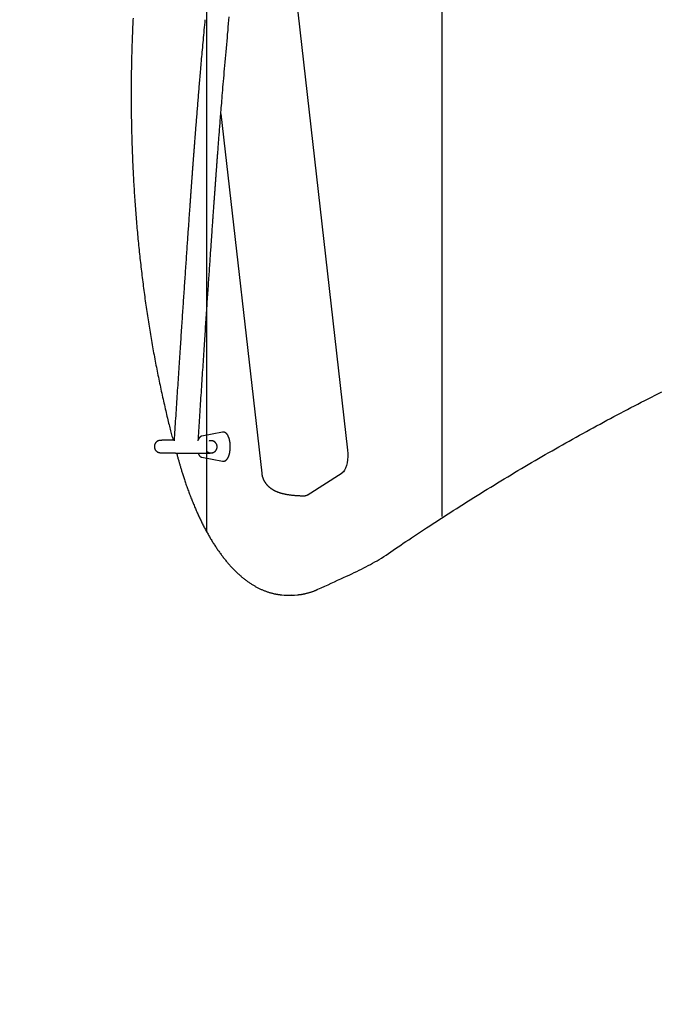
# Model space of a CAD drawing. Extents: x -6034 to 5412, y -5393 to 4079.
# Drawn here: x -3130 to -2712, y -3792 to -3149 of the extents above; entities that cross this region are included whole.
import ezdxf

# ---------------------------------------------------------------- set-up
doc = ezdxf.new("R2010")
doc.units = 0
doc.linetypes.add('HIDDEN', pattern=[9.525, 6.35, -3.175])
for name, color, linetype in [('LAYER01', 7, 'Continuous'), ('LAYER02', 7, 'Continuous'), ('LAYER05', 7, 'Continuous')]:
    doc.layers.add(name, color=color, linetype=linetype)

msp = doc.modelspace()

# ---------------------------------------------------------------- linework, layer by layer
at = {"layer": 'LAYER01', "color": 9}
for p, q in [((-2854.11, -3473.81), (-2854.11, -2752.56)), ((-3007.76, -3484.02), (-3007.76, -2910.56))]:
    msp.add_line(p, q, dxfattribs=at)
at = {"layer": 'LAYER01', "color": 7, "linetype": 'Continuous'}
for p, q in [((-2951.72, -3115.75), (-2915.89, -3430.53)), ((-2998.66, -3210.87), (-2971.96, -3445.46)), ((-2997.59, -3418.66), (-3011.09, -3421.3)), ((-3011.09, -3435.05), (-3011.15, -3435.04)), ((-3011.09, -3435.05), (-2997.59, -3437.69)), ((-2942.32, -3459.8), (-2919.47, -3445.24)), ((-2955.62, -3525.06), (-2951.99, -3525.06))]:
    msp.add_line(p, q, dxfattribs=at)
for points in [[(-3055.95, -3148.3), (-3056.02, -3149.74), (-3056.09, -3151.18), (-3056.16, -3152.63), (-3056.22, -3154.07), (-3056.29, -3155.51), (-3056.35, -3156.96), (-3056.4, -3158.4), (-3056.46, -3159.85), (-3056.52, -3161.29), (-3056.57, -3162.74), (-3056.62, -3164.18), (-3056.67, -3165.63), (-3056.71, -3167.08), (-3056.76, -3168.52), (-3056.8, -3169.97), (-3056.84, -3171.42), (-3056.88, -3172.87), (-3056.92, -3174.32), (-3056.95, -3175.76), (-3056.98, -3177.21), (-3057.01, -3178.66), (-3057.04, -3180.11), (-3057.06, -3181.56), (-3057.09, -3183.01), (-3057.11, -3184.46), (-3057.13, -3185.91), (-3057.15, -3187.36), (-3057.16, -3188.81), (-3057.17, -3190.26), (-3057.18, -3191.71), (-3057.19, -3193.16), (-3057.2, -3194.61), (-3057.2, -3196.07), (-3057.21, -3197.52), (-3057.21, -3198.97), (-3057.21, -3200.42), (-3057.2, -3201.87), (-3057.2, -3203.32), (-3057.19, -3204.77), (-3057.18, -3206.22), (-3057.17, -3207.67), (-3057.15, -3209.12), (-3057.13, -3210.57), (-3057.12, -3212.02), (-3057.1, -3213.47), (-3057.07, -3214.92), (-3057.05, -3216.37), (-3057.02, -3217.82), (-3056.99, -3219.27), (-3056.96, -3220.72), (-3056.93, -3222.17), (-3056.89, -3223.62), (-3056.86, -3225.07), (-3056.82, -3226.51), (-3056.78, -3227.96), (-3056.73, -3229.41), (-3056.69, -3230.86), (-3056.64, -3232.3), (-3056.59, -3233.75), (-3056.54, -3235.2), (-3056.48, -3236.64), (-3056.43, -3238.09), (-3056.37, -3239.53), (-3056.31, -3240.97), (-3056.25, -3242.42), (-3056.18, -3243.86), (-3056.12, -3245.3), (-3056.05, -3246.74), (-3055.98, -3248.19), (-3055.9, -3249.63), (-3055.83, -3251.07), (-3055.75, -3252.51), (-3055.67, -3253.95), (-3055.59, -3255.38), (-3055.51, -3256.82), (-3055.42, -3258.26), (-3055.34, -3259.7), (-3055.25, -3261.13), (-3055.16, -3262.57), (-3055.06, -3264), (-3054.97, -3265.43), (-3054.87, -3266.87), (-3054.77, -3268.3), (-3054.67, -3269.73), (-3054.57, -3271.16), (-3054.46, -3272.59), (-3054.35, -3274.02), (-3054.24, -3275.44), (-3054.13, -3276.87), (-3054.02, -3278.3), (-3053.9, -3279.72), (-3053.78, -3281.15), (-3053.66, -3282.57), (-3053.54, -3283.99), (-3053.41, -3285.41), (-3053.29, -3286.83), (-3053.16, -3288.25), (-3053.03, -3289.67), (-3052.9, -3291.09), (-3052.76, -3292.5), (-3052.63, -3293.92), (-3052.49, -3295.33), (-3052.35, -3296.74), (-3052.2, -3298.16), (-3052.06, -3299.57), (-3051.91, -3300.98), (-3051.76, -3302.38), (-3051.61, -3303.79), (-3051.46, -3305.2), (-3051.3, -3306.6), (-3051.15, -3308), (-3050.99, -3309.41), (-3050.83, -3310.81), (-3050.66, -3312.21), (-3050.5, -3313.6), (-3050.33, -3315), (-3050.16, -3316.4), (-3049.99, -3317.79), (-3049.82, -3319.18), (-3049.64, -3320.58), (-3049.47, -3321.97), (-3049.29, -3323.35), (-3049.11, -3324.74), (-3048.92, -3326.13), (-3048.74, -3327.51), (-3048.55, -3328.89), (-3048.36, -3330.27), (-3048.17, -3331.65), (-3047.98, -3333.03), (-3047.78, -3334.41), (-3047.59, -3335.78), (-3047.39, -3337.16), (-3047.18, -3338.53), (-3046.98, -3339.9), (-3046.78, -3341.27), (-3046.57, -3342.64), (-3046.36, -3344), (-3046.15, -3345.36), (-3045.94, -3346.73), (-3045.72, -3348.09), (-3045.51, -3349.44), (-3045.29, -3350.8), (-3045.07, -3352.16), (-3044.84, -3353.51), (-3044.62, -3354.86), (-3044.39, -3356.21), (-3044.16, -3357.56), (-3043.93, -3358.91), (-3043.7, -3360.25), (-3043.47, -3361.59), (-3043.23, -3362.93), (-3042.99, -3364.27), (-3042.75, -3365.61), (-3042.51, -3366.94), (-3042.26, -3368.28), (-3042.02, -3369.61), (-3041.77, -3370.94), (-3041.52, -3372.26), (-3041.27, -3373.59), (-3041.01, -3374.91), (-3040.76, -3376.23), (-3040.5, -3377.55), (-3040.24, -3378.87), (-3039.98, -3380.18), (-3039.72, -3381.49), (-3039.45, -3382.81), (-3039.18, -3384.11), (-3038.92, -3385.42), (-3038.65, -3386.72), (-3038.37, -3388.03), (-3038.1, -3389.33), (-3037.82, -3390.62), (-3037.54, -3391.92), (-3037.26, -3393.21), (-3036.98, -3394.5), (-3036.7, -3395.79), (-3036.41, -3397.08), (-3036.12, -3398.36), (-3035.83, -3399.64), (-3035.54, -3400.92), (-3035.25, -3402.19), (-3034.96, -3403.44), (-3034.67, -3404.69), (-3034.38, -3405.91), (-3034.1, -3407.12), (-3033.82, -3408.3), (-3033.54, -3409.46), (-3033.27, -3410.59), (-3033, -3411.69), (-3032.73, -3412.77), (-3032.47, -3413.83), (-3032.22, -3414.86), (-3031.97, -3415.86), (-3031.72, -3416.83), (-3031.48, -3417.78), (-3031.24, -3418.71), (-3031, -3419.62), (-3030.77, -3420.51), (-3030.54, -3421.39), (-3030.31, -3422.26), (-3030.08, -3423.12), (-3029.85, -3423.98)], [(-3009.03, -3149.38), (-3009.19, -3151.05), (-3009.35, -3152.72), (-3009.51, -3154.39), (-3009.67, -3156.06), (-3009.82, -3157.73), (-3009.98, -3159.39), (-3010.13, -3161.04), (-3010.28, -3162.67), (-3010.43, -3164.29), (-3010.58, -3165.89), (-3010.72, -3167.46), (-3010.86, -3169.01), (-3010.99, -3170.54), (-3011.13, -3172.04), (-3011.26, -3173.52), (-3011.39, -3174.97), (-3011.51, -3176.4), (-3011.64, -3177.8), (-3011.76, -3179.18), (-3011.87, -3180.54), (-3011.99, -3181.87), (-3012.1, -3183.18), (-3012.21, -3184.46), (-3012.32, -3185.71), (-3012.42, -3186.94), (-3012.53, -3188.15), (-3012.63, -3189.33), (-3012.72, -3190.48), (-3012.82, -3191.62), (-3012.91, -3192.75), (-3013.01, -3193.86), (-3013.1, -3194.96), (-3013.19, -3196.05), (-3013.28, -3197.14), (-3013.37, -3198.23), (-3013.46, -3199.31), (-3013.55, -3200.4), (-3013.64, -3201.49), (-3013.73, -3202.57), (-3013.81, -3203.66), (-3013.9, -3204.74), (-3013.99, -3205.82), (-3014.08, -3206.9), (-3014.16, -3207.98), (-3014.25, -3209.06), (-3014.34, -3210.14), (-3014.42, -3211.22), (-3014.51, -3212.3), (-3014.59, -3213.37), (-3014.68, -3214.45), (-3014.76, -3215.52), (-3014.85, -3216.59), (-3014.93, -3217.65), (-3015.01, -3218.7), (-3015.1, -3219.74), (-3015.18, -3220.77), (-3015.25, -3221.77), (-3015.33, -3222.76), (-3015.41, -3223.73), (-3015.48, -3224.67), (-3015.55, -3225.59), (-3015.62, -3226.48), (-3015.69, -3227.36), (-3015.75, -3228.2), (-3015.82, -3229.03), (-3015.88, -3229.82), (-3015.94, -3230.6), (-3015.99, -3231.34), (-3016.05, -3232.07), (-3016.1, -3232.76), (-3016.15, -3233.43), (-3016.2, -3234.07), (-3016.25, -3234.69), (-3016.29, -3235.28), (-3016.33, -3235.84), (-3016.37, -3236.37), (-3016.41, -3236.89), (-3016.45, -3237.38), (-3016.49, -3237.86), (-3016.52, -3238.32), (-3016.56, -3238.76), (-3016.59, -3239.2), (-3016.62, -3239.63), (-3016.65, -3240.05), (-3016.68, -3240.46), (-3016.71, -3240.86), (-3016.74, -3241.26), (-3016.77, -3241.64), (-3016.8, -3242.02), (-3016.83, -3242.39), (-3016.85, -3242.75), (-3016.88, -3243.1), (-3016.91, -3243.45), (-3016.93, -3243.78), (-3016.96, -3244.11), (-3016.98, -3244.43), (-3017, -3244.74), (-3017.02, -3245.04), (-3017.05, -3245.33), (-3017.07, -3245.61), (-3017.09, -3245.89), (-3017.11, -3246.15), (-3017.13, -3246.41), (-3017.15, -3246.66), (-3017.16, -3246.9), (-3017.18, -3247.12), (-3017.2, -3247.34), (-3017.21, -3247.55), (-3017.23, -3247.76), (-3017.24, -3247.96), (-3017.26, -3248.17), (-3017.27, -3248.37), (-3017.29, -3248.58), (-3017.3, -3248.8), (-3017.32, -3249.02), (-3017.34, -3249.25), (-3017.35, -3249.49), (-3017.37, -3249.72), (-3017.39, -3249.95), (-3017.41, -3250.19), (-3017.42, -3250.41), (-3017.44, -3250.63), (-3017.45, -3250.84), (-3017.47, -3251.04), (-3017.48, -3251.23), (-3017.5, -3251.42), (-3017.51, -3251.62), (-3017.53, -3251.82), (-3017.54, -3252.02), (-3017.56, -3252.24), (-3017.57, -3252.47), (-3017.59, -3252.71), (-3017.61, -3252.97), (-3017.63, -3253.24), (-3017.65, -3253.52), (-3017.67, -3253.82), (-3017.7, -3254.14), (-3017.72, -3254.47), (-3017.75, -3254.81), (-3017.77, -3255.17), (-3017.8, -3255.55), (-3017.83, -3255.94), (-3017.86, -3256.36), (-3017.89, -3256.78), (-3017.92, -3257.23), (-3017.96, -3257.69), (-3017.99, -3258.17), (-3018.03, -3258.67), (-3018.07, -3259.19), (-3018.1, -3259.72), (-3018.14, -3260.27), (-3018.19, -3260.84), (-3018.23, -3261.42), (-3018.27, -3262.02), (-3018.32, -3262.64), (-3018.36, -3263.27), (-3018.41, -3263.91), (-3018.46, -3264.58), (-3018.5, -3265.26), (-3018.55, -3265.95), (-3018.61, -3266.66), (-3018.66, -3267.39), (-3018.71, -3268.13), (-3018.77, -3268.89), (-3018.82, -3269.67), (-3018.88, -3270.46), (-3018.94, -3271.27), (-3018.99, -3272.09), (-3019.05, -3272.94), (-3019.12, -3273.8), (-3019.18, -3274.67), (-3019.24, -3275.56), (-3019.31, -3276.47), (-3019.37, -3277.4), (-3019.44, -3278.34), (-3019.51, -3279.3), (-3019.58, -3280.28), (-3019.65, -3281.27), (-3019.72, -3282.29), (-3019.79, -3283.32), (-3019.86, -3284.36), (-3019.94, -3285.43), (-3020.01, -3286.51), (-3020.09, -3287.61), (-3020.17, -3288.73), (-3020.25, -3289.87), (-3020.33, -3291.02), (-3020.41, -3292.2), (-3020.49, -3293.39), (-3020.58, -3294.6), (-3020.66, -3295.83), (-3020.75, -3297.07), (-3020.84, -3298.34), (-3020.92, -3299.62), (-3021.01, -3300.93), (-3021.11, -3302.25), (-3021.2, -3303.58), (-3021.29, -3304.93), (-3021.38, -3306.29), (-3021.48, -3307.65), (-3021.57, -3309.02), (-3021.66, -3310.4), (-3021.76, -3311.78), (-3021.85, -3313.16), (-3021.95, -3314.54), (-3022.04, -3315.92), (-3022.13, -3317.3), (-3022.23, -3318.68), (-3022.32, -3320.06), (-3022.42, -3321.45), (-3022.51, -3322.83), (-3022.6, -3324.21), (-3022.7, -3325.58), (-3022.79, -3326.96), (-3022.88, -3328.34), (-3022.97, -3329.71), (-3023.07, -3331.08), (-3023.16, -3332.45), (-3023.25, -3333.81), (-3023.34, -3335.18), (-3023.43, -3336.54), (-3023.52, -3337.91), (-3023.62, -3339.28), (-3023.71, -3340.66), (-3023.8, -3342.05), (-3023.89, -3343.44), (-3023.99, -3344.85), (-3024.08, -3346.28), (-3024.18, -3347.71), (-3024.27, -3349.16), (-3024.37, -3350.62), (-3024.47, -3352.1), (-3024.57, -3353.59), (-3024.67, -3355.09), (-3024.77, -3356.6), (-3024.87, -3358.13), (-3024.97, -3359.68), (-3025.07, -3361.23), (-3025.18, -3362.8), (-3025.28, -3364.38), (-3025.39, -3365.98), (-3025.49, -3367.59), (-3025.6, -3369.21), (-3025.71, -3370.85), (-3025.82, -3372.5), (-3025.93, -3374.17), (-3026.04, -3375.85), (-3026.15, -3377.54), (-3026.26, -3379.25), (-3026.37, -3380.97), (-3026.49, -3382.71), (-3026.6, -3384.46), (-3026.72, -3386.23), (-3026.83, -3388), (-3026.95, -3389.78), (-3027.07, -3391.57), (-3027.19, -3393.37), (-3027.3, -3395.18), (-3027.42, -3396.98), (-3027.54, -3398.79), (-3027.66, -3400.61), (-3027.78, -3402.43), (-3027.9, -3404.25), (-3028.01, -3406.07), (-3028.13, -3407.89), (-3028.25, -3409.72), (-3028.37, -3411.54), (-3028.49, -3413.36), (-3028.61, -3415.19), (-3028.73, -3417.01), (-3028.85, -3418.83), (-3028.97, -3420.66), (-3029.08, -3422.48), (-3029.2, -3424.31)], [(-3013.43, -3424.37), (-3013.33, -3422.7), (-3013.22, -3421.03), (-3013.11, -3419.35), (-3013, -3417.67), (-3012.89, -3415.97), (-3012.78, -3414.27), (-3012.67, -3412.55), (-3012.55, -3410.82), (-3012.44, -3409.08), (-3012.33, -3407.32), (-3012.21, -3405.54), (-3012.09, -3403.75), (-3011.98, -3401.94), (-3011.86, -3400.13), (-3011.74, -3398.3), (-3011.62, -3396.45), (-3011.5, -3394.6), (-3011.38, -3392.74), (-3011.25, -3390.87), (-3011.13, -3389), (-3011.01, -3387.14), (-3010.89, -3385.28), (-3010.77, -3383.43), (-3010.65, -3381.59), (-3010.53, -3379.78), (-3010.41, -3377.97), (-3010.29, -3376.19), (-3010.18, -3374.42), (-3010.06, -3372.67), (-3009.95, -3370.93), (-3009.84, -3369.21), (-3009.72, -3367.5), (-3009.61, -3365.82), (-3009.5, -3364.14), (-3009.39, -3362.49), (-3009.29, -3360.85), (-3009.18, -3359.22), (-3009.07, -3357.61), (-3008.97, -3356.02), (-3008.86, -3354.44), (-3008.76, -3352.88), (-3008.66, -3351.33), (-3008.56, -3349.79), (-3008.45, -3348.27), (-3008.35, -3346.75), (-3008.25, -3345.25), (-3008.15, -3343.76), (-3008.06, -3342.27), (-3007.96, -3340.78), (-3007.86, -3339.31), (-3007.76, -3337.84), (-3007.66, -3336.38), (-3007.56, -3334.92), (-3007.47, -3333.47), (-3007.37, -3332.03), (-3007.28, -3330.59), (-3007.18, -3329.16), (-3007.08, -3327.74), (-3006.99, -3326.33), (-3006.89, -3324.92), (-3006.8, -3323.52), (-3006.71, -3322.13), (-3006.61, -3320.75), (-3006.52, -3319.37), (-3006.43, -3318), (-3006.34, -3316.65), (-3006.24, -3315.3), (-3006.15, -3313.96), (-3006.06, -3312.64), (-3005.97, -3311.33), (-3005.89, -3310.04), (-3005.8, -3308.76), (-3005.71, -3307.5), (-3005.63, -3306.26), (-3005.54, -3305.03), (-3005.46, -3303.82), (-3005.38, -3302.63), (-3005.3, -3301.45), (-3005.22, -3300.29), (-3005.14, -3299.15), (-3005.06, -3298.03), (-3004.99, -3296.92), (-3004.91, -3295.83), (-3004.84, -3294.75), (-3004.76, -3293.69), (-3004.69, -3292.65), (-3004.62, -3291.62), (-3004.55, -3290.61), (-3004.48, -3289.62), (-3004.41, -3288.64), (-3004.34, -3287.67), (-3004.28, -3286.73), (-3004.21, -3285.79), (-3004.15, -3284.88), (-3004.09, -3283.98), (-3004.02, -3283.09), (-3003.96, -3282.22), (-3003.9, -3281.37), (-3003.84, -3280.53), (-3003.79, -3279.7), (-3003.73, -3278.89), (-3003.67, -3278.1), (-3003.62, -3277.32), (-3003.56, -3276.56), (-3003.51, -3275.81), (-3003.46, -3275.07), (-3003.41, -3274.36), (-3003.36, -3273.65), (-3003.31, -3272.96), (-3003.26, -3272.29), (-3003.21, -3271.62), (-3003.17, -3270.98), (-3003.12, -3270.35), (-3003.08, -3269.73), (-3003.04, -3269.13), (-3002.99, -3268.54), (-3002.95, -3267.97), (-3002.91, -3267.41), (-3002.87, -3266.86), (-3002.84, -3266.33), (-3002.8, -3265.82), (-3002.76, -3265.32), (-3002.73, -3264.83), (-3002.69, -3264.36), (-3002.66, -3263.9), (-3002.63, -3263.46), (-3002.6, -3263.03), (-3002.57, -3262.61), (-3002.54, -3262.21), (-3002.51, -3261.82), (-3002.48, -3261.44), (-3002.46, -3261.08), (-3002.43, -3260.73), (-3002.41, -3260.39), (-3002.38, -3260.06), (-3002.36, -3259.74), (-3002.34, -3259.44), (-3002.32, -3259.14), (-3002.3, -3258.85), (-3002.28, -3258.57), (-3002.26, -3258.29), (-3002.24, -3258.03), (-3002.22, -3257.76), (-3002.2, -3257.51), (-3002.18, -3257.25), (-3002.16, -3257), (-3002.14, -3256.76), (-3002.13, -3256.51), (-3002.11, -3256.27), (-3002.09, -3256.02), (-3002.07, -3255.78), (-3002.06, -3255.54), (-3002.04, -3255.3), (-3002.02, -3255.05), (-3002, -3254.81), (-3001.98, -3254.56), (-3001.97, -3254.31), (-3001.95, -3254.05), (-3001.93, -3253.8), (-3001.91, -3253.54), (-3001.89, -3253.28), (-3001.87, -3253.02), (-3001.85, -3252.75), (-3001.83, -3252.47), (-3001.81, -3252.19), (-3001.79, -3251.9), (-3001.77, -3251.59), (-3001.74, -3251.28), (-3001.72, -3250.96), (-3001.7, -3250.63), (-3001.67, -3250.28), (-3001.64, -3249.92), (-3001.62, -3249.55), (-3001.59, -3249.17), (-3001.56, -3248.77), (-3001.53, -3248.36), (-3001.5, -3247.94), (-3001.47, -3247.5), (-3001.43, -3247.05), (-3001.4, -3246.59), (-3001.36, -3246.11), (-3001.33, -3245.61), (-3001.29, -3245.1), (-3001.25, -3244.58), (-3001.21, -3244.04), (-3001.17, -3243.48), (-3001.12, -3242.91), (-3001.08, -3242.32), (-3001.04, -3241.71), (-3000.99, -3241.08), (-3000.94, -3240.44), (-3000.89, -3239.77), (-3000.84, -3239.09), (-3000.79, -3238.38), (-3000.73, -3237.65), (-3000.67, -3236.9), (-3000.62, -3236.13), (-3000.56, -3235.34), (-3000.49, -3234.53), (-3000.43, -3233.69), (-3000.37, -3232.83), (-3000.3, -3231.95), (-3000.23, -3231.05), (-3000.16, -3230.13), (-3000.09, -3229.18), (-3000.01, -3228.21), (-2999.94, -3227.21), (-2999.86, -3226.19), (-2999.78, -3225.15), (-2999.7, -3224.09), (-2999.61, -3223), (-2999.53, -3221.9), (-2999.44, -3220.77), (-2999.35, -3219.63), (-2999.26, -3218.47), (-2999.17, -3217.3), (-2999.07, -3216.11), (-2998.98, -3214.9), (-2998.88, -3213.67), (-2998.78, -3212.4), (-2998.68, -3211.11), (-2998.57, -3209.76), (-2998.46, -3208.38), (-2998.34, -3206.94), (-2998.22, -3205.45), (-2998.1, -3203.9), (-2997.97, -3202.29), (-2997.83, -3200.63), (-2997.69, -3198.92), (-2997.55, -3197.16), (-2997.4, -3195.35), (-2997.24, -3193.49), (-2997.08, -3191.59), (-2996.92, -3189.64), (-2996.75, -3187.65), (-2996.58, -3185.61), (-2996.4, -3183.53), (-2996.22, -3181.41), (-2996.03, -3179.26), (-2995.84, -3177.06), (-2995.64, -3174.83), (-2995.44, -3172.58), (-2995.24, -3170.3), (-2995.03, -3168), (-2994.82, -3165.69), (-2994.61, -3163.37), (-2994.4, -3161.06), (-2994.19, -3158.76), (-2993.97, -3156.46), (-2993.76, -3154.18), (-2993.54, -3151.92), (-2993.33, -3149.68), (-2993.11, -3147.46)], [(-2893.78, -3500.97), (-2892.27, -3499.94), (-2890.75, -3498.9), (-2889.22, -3497.86), (-2887.68, -3496.8), (-2886.11, -3495.73), (-2884.52, -3494.65), (-2882.9, -3493.55), (-2881.23, -3492.42), (-2879.52, -3491.27), (-2877.77, -3490.09), (-2875.98, -3488.89), (-2874.14, -3487.66), (-2872.25, -3486.41), (-2870.33, -3485.13), (-2868.35, -3483.82), (-2866.34, -3482.49), (-2864.28, -3481.14), (-2862.18, -3479.76), (-2860.05, -3478.37), (-2857.89, -3476.97), (-2855.71, -3475.55), (-2853.51, -3474.13), (-2851.3, -3472.7), (-2849.09, -3471.28), (-2846.87, -3469.86), (-2844.65, -3468.45), (-2842.43, -3467.04), (-2840.21, -3465.63), (-2837.99, -3464.23), (-2835.77, -3462.84), (-2833.55, -3461.45), (-2831.33, -3460.06), (-2829.11, -3458.68), (-2826.89, -3457.31), (-2824.67, -3455.94), (-2822.44, -3454.57), (-2820.22, -3453.21), (-2818, -3451.85), (-2815.77, -3450.5), (-2813.55, -3449.15), (-2811.32, -3447.81), (-2809.09, -3446.47), (-2806.87, -3445.14), (-2804.64, -3443.81), (-2802.41, -3442.49), (-2800.18, -3441.17), (-2797.96, -3439.86), (-2795.73, -3438.55), (-2793.5, -3437.24), (-2791.27, -3435.94), (-2789.04, -3434.65), (-2786.8, -3433.36), (-2784.57, -3432.08), (-2782.34, -3430.79), (-2780.11, -3429.52), (-2777.87, -3428.25), (-2775.64, -3426.98), (-2773.41, -3425.72), (-2771.17, -3424.47), (-2768.94, -3423.21), (-2766.7, -3421.97), (-2764.47, -3420.73), (-2762.23, -3419.49), (-2759.99, -3418.26), (-2757.75, -3417.03), (-2755.52, -3415.81), (-2753.28, -3414.59), (-2751.04, -3413.38), (-2748.8, -3412.17), (-2746.56, -3410.96), (-2744.32, -3409.77), (-2742.08, -3408.57), (-2739.84, -3407.38), (-2737.6, -3406.2), (-2735.35, -3405.02), (-2733.11, -3403.84), (-2730.87, -3402.68), (-2728.63, -3401.51), (-2726.38, -3400.35), (-2724.14, -3399.19), (-2721.89, -3398.04), (-2719.65, -3396.9), (-2717.4, -3395.76), (-2715.16, -3394.62), (-2712.91, -3393.49), (-2710.66, -3392.36)], [(-2992.48, -3428.28), (-2992.48, -3428.14), (-2992.48, -3427.99), (-2992.49, -3427.84), (-2992.49, -3427.69), (-2992.49, -3427.54), (-2992.5, -3427.38), (-2992.5, -3427.23), (-2992.51, -3427.07), (-2992.52, -3426.9), (-2992.53, -3426.73), (-2992.54, -3426.56), (-2992.55, -3426.38), (-2992.57, -3426.2), (-2992.59, -3426.02), (-2992.61, -3425.83), (-2992.63, -3425.64), (-2992.66, -3425.45), (-2992.69, -3425.26), (-2992.72, -3425.06), (-2992.75, -3424.86), (-2992.78, -3424.66), (-2992.82, -3424.47), (-2992.86, -3424.27), (-2992.9, -3424.07), (-2992.94, -3423.88), (-2992.99, -3423.69), (-2993.03, -3423.5), (-2993.08, -3423.31), (-2993.14, -3423.12), (-2993.19, -3422.94), (-2993.24, -3422.76), (-2993.3, -3422.58), (-2993.36, -3422.41), (-2993.42, -3422.24), (-2993.49, -3422.07), (-2993.55, -3421.9), (-2993.62, -3421.74), (-2993.69, -3421.58), (-2993.76, -3421.42), (-2993.83, -3421.26), (-2993.91, -3421.11), (-2993.99, -3420.96), (-2994.07, -3420.82), (-2994.15, -3420.68), (-2994.23, -3420.54), (-2994.32, -3420.41), (-2994.4, -3420.28), (-2994.49, -3420.16), (-2994.58, -3420.04), (-2994.67, -3419.93), (-2994.77, -3419.82), (-2994.86, -3419.71), (-2994.95, -3419.61), (-2995.05, -3419.52), (-2995.15, -3419.43), (-2995.25, -3419.34), (-2995.35, -3419.26), (-2995.45, -3419.18), (-2995.55, -3419.11), (-2995.65, -3419.05), (-2995.76, -3418.99), (-2995.86, -3418.93), (-2995.96, -3418.88), (-2996.07, -3418.83), (-2996.17, -3418.79), (-2996.27, -3418.75), (-2996.37, -3418.72), (-2996.47, -3418.69), (-2996.57, -3418.67), (-2996.67, -3418.65), (-2996.76, -3418.63), (-2996.86, -3418.63), (-2996.96, -3418.62), (-2997.05, -3418.62), (-2997.14, -3418.63), (-2997.23, -3418.64), (-2997.32, -3418.65), (-2997.42, -3418.67), (-2997.51, -3418.68), (-2997.6, -3418.7)], [(-3029.18, -3423.98), (-3029.38, -3423.98), (-3029.57, -3423.98), (-3029.77, -3423.98), (-3029.96, -3423.98), (-3030.16, -3423.98), (-3030.35, -3423.98), (-3030.55, -3423.98), (-3030.75, -3423.98), (-3030.94, -3423.98), (-3031.14, -3423.98), (-3031.34, -3423.98), (-3031.54, -3423.98), (-3031.75, -3423.98), (-3031.95, -3423.98), (-3032.15, -3423.98), (-3032.36, -3423.98), (-3032.56, -3423.98), (-3032.76, -3423.99), (-3032.97, -3423.99), (-3033.17, -3423.99), (-3033.37, -3423.99), (-3033.57, -3423.99), (-3033.77, -3423.99), (-3033.96, -3423.99), (-3034.15, -3423.99), (-3034.34, -3424), (-3034.52, -3424), (-3034.7, -3424), (-3034.87, -3424), (-3035.04, -3424), (-3035.21, -3424), (-3035.37, -3424.01), (-3035.53, -3424.01), (-3035.69, -3424.01), (-3035.84, -3424.01), (-3035.99, -3424.01), (-3036.13, -3424.02), (-3036.27, -3424.02), (-3036.4, -3424.02), (-3036.53, -3424.02), (-3036.66, -3424.02), (-3036.78, -3424.03), (-3036.9, -3424.03), (-3037.02, -3424.03), (-3037.12, -3424.03), (-3037.23, -3424.04), (-3037.32, -3424.04), (-3037.42, -3424.04), (-3037.5, -3424.04), (-3037.58, -3424.05), (-3037.66, -3424.05), (-3037.73, -3424.05), (-3037.79, -3424.05), (-3037.86, -3424.06), (-3037.91, -3424.06), (-3037.97, -3424.06), (-3038.02, -3424.07), (-3038.07, -3424.07), (-3038.12, -3424.07), (-3038.17, -3424.08), (-3038.21, -3424.08), (-3038.26, -3424.08), (-3038.3, -3424.09), (-3038.35, -3424.09), (-3038.39, -3424.09), (-3038.43, -3424.1), (-3038.47, -3424.1), (-3038.52, -3424.11), (-3038.56, -3424.11), (-3038.6, -3424.12), (-3038.65, -3424.13), (-3038.7, -3424.14), (-3038.75, -3424.14), (-3038.8, -3424.15), (-3038.86, -3424.17), (-3038.91, -3424.18), (-3038.97, -3424.19), (-3039.03, -3424.21), (-3039.09, -3424.22), (-3039.16, -3424.24), (-3039.22, -3424.26), (-3039.29, -3424.28), (-3039.36, -3424.3), (-3039.43, -3424.33), (-3039.5, -3424.35), (-3039.58, -3424.38), (-3039.65, -3424.42), (-3039.73, -3424.45), (-3039.81, -3424.49), (-3039.88, -3424.52), (-3039.96, -3424.57), (-3040.05, -3424.61), (-3040.13, -3424.66), (-3040.21, -3424.71), (-3040.29, -3424.76), (-3040.37, -3424.82), (-3040.46, -3424.88), (-3040.54, -3424.94), (-3040.62, -3425.01), (-3040.7, -3425.08), (-3040.78, -3425.15), (-3040.86, -3425.23), (-3040.94, -3425.31), (-3041.02, -3425.39), (-3041.1, -3425.48), (-3041.17, -3425.57), (-3041.24, -3425.66), (-3041.31, -3425.75), (-3041.38, -3425.85), (-3041.45, -3425.95), (-3041.51, -3426.06), (-3041.57, -3426.16), (-3041.63, -3426.27), (-3041.69, -3426.39), (-3041.74, -3426.5), (-3041.79, -3426.62), (-3041.83, -3426.74), (-3041.87, -3426.86), (-3041.91, -3426.98), (-3041.95, -3427.11), (-3041.98, -3427.23), (-3042, -3427.36), (-3042.02, -3427.49), (-3042.04, -3427.62), (-3042.05, -3427.76), (-3042.06, -3427.89), (-3042.07, -3428.02), (-3042.07, -3428.15), (-3042.06, -3428.29), (-3042.06, -3428.42), (-3042.04, -3428.55), (-3042.03, -3428.68), (-3042.01, -3428.81), (-3041.98, -3428.93), (-3041.95, -3429.06), (-3041.92, -3429.18), (-3041.88, -3429.3), (-3041.84, -3429.42), (-3041.8, -3429.54), (-3041.75, -3429.65), (-3041.7, -3429.76), (-3041.65, -3429.87), (-3041.6, -3429.97), (-3041.54, -3430.08), (-3041.48, -3430.17), (-3041.42, -3430.27), (-3041.36, -3430.36), (-3041.3, -3430.45), (-3041.23, -3430.54), (-3041.17, -3430.62), (-3041.1, -3430.7), (-3041.03, -3430.78), (-3040.96, -3430.85), (-3040.89, -3430.92), (-3040.82, -3430.99), (-3040.75, -3431.06), (-3040.68, -3431.12), (-3040.61, -3431.18), (-3040.54, -3431.24), (-3040.47, -3431.29), (-3040.39, -3431.35), (-3040.32, -3431.4), (-3040.25, -3431.44), (-3040.18, -3431.49), (-3040.11, -3431.53), (-3040.04, -3431.57), (-3039.97, -3431.61), (-3039.9, -3431.65), (-3039.83, -3431.68), (-3039.76, -3431.72), (-3039.7, -3431.75), (-3039.63, -3431.77), (-3039.57, -3431.8), (-3039.51, -3431.83), (-3039.44, -3431.85), (-3039.39, -3431.87), (-3039.33, -3431.89), (-3039.27, -3431.91), (-3039.22, -3431.93), (-3039.17, -3431.94), (-3039.11, -3431.96), (-3039.07, -3431.97), (-3039.02, -3431.98), (-3038.98, -3431.99), (-3038.93, -3432), (-3038.89, -3432.01), (-3038.85, -3432.02), (-3038.82, -3432.03), (-3038.78, -3432.03), (-3038.74, -3432.04), (-3038.71, -3432.04), (-3038.68, -3432.05), (-3038.65, -3432.06), (-3038.61, -3432.06), (-3038.58, -3432.06), (-3038.55, -3432.07), (-3038.52, -3432.07), (-3038.49, -3432.08), (-3038.46, -3432.08), (-3038.43, -3432.08), (-3038.41, -3432.09), (-3038.38, -3432.09), (-3038.34, -3432.09), (-3038.31, -3432.1), (-3038.28, -3432.1), (-3038.25, -3432.1), (-3038.21, -3432.11), (-3038.18, -3432.11), (-3038.14, -3432.11), (-3038.1, -3432.11), (-3038.05, -3432.12), (-3038.01, -3432.12), (-3037.96, -3432.12), (-3037.91, -3432.13), (-3037.86, -3432.13), (-3037.8, -3432.13), (-3037.74, -3432.13), (-3037.67, -3432.14), (-3037.6, -3432.14), (-3037.53, -3432.14), (-3037.45, -3432.15), (-3037.36, -3432.15), (-3037.27, -3432.15), (-3037.18, -3432.16), (-3037.08, -3432.16), (-3036.97, -3432.16), (-3036.86, -3432.17), (-3036.74, -3432.17), (-3036.62, -3432.17), (-3036.49, -3432.18), (-3036.36, -3432.18), (-3036.22, -3432.18), (-3036.08, -3432.19), (-3035.94, -3432.19), (-3035.79, -3432.2), (-3035.64, -3432.2), (-3035.48, -3432.2), (-3035.32, -3432.21), (-3035.15, -3432.21), (-3034.98, -3432.21), (-3034.81, -3432.22), (-3034.63, -3432.22), (-3034.45, -3432.22), (-3034.26, -3432.23), (-3034.07, -3432.23), (-3033.88, -3432.23), (-3033.68, -3432.24), (-3033.48, -3432.24), (-3033.27, -3432.24), (-3033.07, -3432.25), (-3032.86, -3432.25), (-3032.64, -3432.25), (-3032.42, -3432.26), (-3032.2, -3432.26), (-3031.98, -3432.26), (-3031.76, -3432.27), (-3031.53, -3432.27), (-3031.29, -3432.27), (-3031.06, -3432.28), (-3030.82, -3432.28), (-3030.58, -3432.28), (-3030.34, -3432.28), (-3030.09, -3432.29), (-3029.85, -3432.29), (-3029.59, -3432.29), (-3029.34, -3432.3), (-3029.09, -3432.3), (-3028.83, -3432.3), (-3028.57, -3432.3), (-3028.31, -3432.31), (-3028.05, -3432.31), (-3027.78, -3432.31), (-3027.51, -3432.31), (-3027.25, -3432.32), (-3026.98, -3432.32), (-3026.7, -3432.32), (-3026.43, -3432.32), (-3026.16, -3432.33), (-3025.88, -3432.33), (-3025.6, -3432.33), (-3025.32, -3432.33), (-3025.04, -3432.33), (-3024.76, -3432.34), (-3024.48, -3432.34), (-3024.2, -3432.34), (-3023.92, -3432.34), (-3023.63, -3432.34), (-3023.35, -3432.35), (-3023.06, -3432.35), (-3022.78, -3432.35), (-3022.49, -3432.35), (-3022.2, -3432.35), (-3021.92, -3432.35), (-3021.63, -3432.36), (-3021.35, -3432.36), (-3021.06, -3432.36), (-3020.77, -3432.36), (-3020.49, -3432.36), (-3020.2, -3432.36), (-3019.92, -3432.36), (-3019.63, -3432.36), (-3019.35, -3432.37), (-3019.06, -3432.37), (-3018.78, -3432.37), (-3018.5, -3432.37), (-3018.22, -3432.37), (-3017.94, -3432.37), (-3017.66, -3432.37), (-3017.38, -3432.37), (-3017.11, -3432.37), (-3016.83, -3432.37), (-3016.56, -3432.37), (-3016.29, -3432.37), (-3016.01, -3432.37), (-3015.75, -3432.37), (-3015.48, -3432.37), (-3015.21, -3432.37), (-3014.95, -3432.37), (-3014.69, -3432.37), (-3014.43, -3432.37), (-3014.17, -3432.37), (-3013.92, -3432.37), (-3013.66, -3432.37), (-3013.41, -3432.37), (-3013.16, -3432.37), (-3012.92, -3432.37), (-3012.68, -3432.37), (-3012.43, -3432.37), (-3012.2, -3432.37), (-3011.96, -3432.37), (-3011.73, -3432.37), (-3011.5, -3432.37), (-3011.27, -3432.37), (-3011.05, -3432.37), (-3010.83, -3432.37), (-3010.61, -3432.37), (-3010.4, -3432.37), (-3010.19, -3432.36), (-3009.98, -3432.36), (-3009.78, -3432.36), (-3009.58, -3432.36), (-3009.38, -3432.36), (-3009.19, -3432.36), (-3009, -3432.36), (-3008.81, -3432.36), (-3008.63, -3432.35), (-3008.45, -3432.35), (-3008.27, -3432.35), (-3008.1, -3432.35), (-3007.94, -3432.35), (-3007.77, -3432.35), (-3007.61, -3432.34), (-3007.46, -3432.34), (-3007.31, -3432.34), (-3007.16, -3432.34), (-3007.02, -3432.34), (-3006.88, -3432.33), (-3006.74, -3432.33), (-3006.61, -3432.33), (-3006.48, -3432.33), (-3006.36, -3432.32), (-3006.24, -3432.32), (-3006.13, -3432.32), (-3006.02, -3432.32), (-3005.91, -3432.31), (-3005.81, -3432.31), (-3005.72, -3432.31), (-3005.63, -3432.31), (-3005.55, -3432.3), (-3005.48, -3432.3), (-3005.41, -3432.3), (-3005.34, -3432.3), (-3005.28, -3432.29), (-3005.22, -3432.29), (-3005.17, -3432.29), (-3005.12, -3432.29), (-3005.07, -3432.28), (-3005.02, -3432.28), (-3004.97, -3432.28), (-3004.92, -3432.27), (-3004.88, -3432.27), (-3004.84, -3432.26), (-3004.79, -3432.26), (-3004.75, -3432.26), (-3004.71, -3432.25), (-3004.67, -3432.25), (-3004.63, -3432.24), (-3004.59, -3432.24), (-3004.55, -3432.23), (-3004.5, -3432.23), (-3004.46, -3432.22), (-3004.41, -3432.21), (-3004.36, -3432.2), (-3004.3, -3432.19), (-3004.25, -3432.18), (-3004.19, -3432.17), (-3004.13, -3432.15), (-3004.07, -3432.14), (-3004, -3432.12), (-3003.94, -3432.1), (-3003.87, -3432.08), (-3003.8, -3432.06), (-3003.73, -3432.03), (-3003.66, -3432), (-3003.58, -3431.98), (-3003.51, -3431.94), (-3003.43, -3431.91), (-3003.35, -3431.88), (-3003.27, -3431.84), (-3003.19, -3431.79), (-3003.11, -3431.75), (-3003.03, -3431.7), (-3002.95, -3431.65), (-3002.87, -3431.6), (-3002.78, -3431.54), (-3002.7, -3431.48), (-3002.62, -3431.42), (-3002.53, -3431.36), (-3002.45, -3431.29), (-3002.37, -3431.22), (-3002.29, -3431.14), (-3002.21, -3431.06), (-3002.13, -3430.98), (-3002.06, -3430.89), (-3001.98, -3430.8), (-3001.91, -3430.71), (-3001.84, -3430.62), (-3001.77, -3430.52), (-3001.7, -3430.42), (-3001.64, -3430.32), (-3001.58, -3430.21), (-3001.52, -3430.1), (-3001.46, -3429.99), (-3001.41, -3429.87), (-3001.36, -3429.76), (-3001.31, -3429.64), (-3001.27, -3429.52), (-3001.23, -3429.4), (-3001.2, -3429.27), (-3001.17, -3429.15), (-3001.14, -3429.02), (-3001.12, -3428.89), (-3001.1, -3428.76), (-3001.08, -3428.63), (-3001.07, -3428.49), (-3001.07, -3428.36), (-3001.07, -3428.23), (-3001.07, -3428.1), (-3001.08, -3427.97), (-3001.09, -3427.84), (-3001.11, -3427.71), (-3001.13, -3427.58), (-3001.15, -3427.45), (-3001.18, -3427.33), (-3001.21, -3427.2), (-3001.24, -3427.08), (-3001.28, -3426.97), (-3001.32, -3426.85), (-3001.37, -3426.74), (-3001.41, -3426.63), (-3001.46, -3426.52), (-3001.52, -3426.41), (-3001.57, -3426.31), (-3001.63, -3426.22), (-3001.69, -3426.12), (-3001.75, -3426.03), (-3001.82, -3425.94), (-3001.88, -3425.86), (-3001.95, -3425.77), (-3002.02, -3425.69), (-3002.08, -3425.61), (-3002.15, -3425.53)], [(-3011.11, -3421.33), (-3011.16, -3421.33), (-3011.2, -3421.34), (-3011.25, -3421.34), (-3011.3, -3421.35), (-3011.35, -3421.35), (-3011.4, -3421.36), (-3011.45, -3421.38), (-3011.5, -3421.4), (-3011.56, -3421.42), (-3011.62, -3421.45), (-3011.68, -3421.48), (-3011.74, -3421.52), (-3011.81, -3421.56), (-3011.88, -3421.61), (-3011.94, -3421.66), (-3012.02, -3421.71), (-3012.09, -3421.77), (-3012.16, -3421.83), (-3012.24, -3421.9), (-3012.31, -3421.97), (-3012.38, -3422.04), (-3012.46, -3422.11), (-3012.53, -3422.19), (-3012.6, -3422.26), (-3012.67, -3422.34), (-3012.73, -3422.42), (-3012.79, -3422.51), (-3012.85, -3422.59), (-3012.91, -3422.68), (-3012.96, -3422.76), (-3013.01, -3422.85), (-3013.06, -3422.94), (-3013.11, -3423.03), (-3013.15, -3423.12), (-3013.2, -3423.22), (-3013.24, -3423.31), (-3013.28, -3423.41), (-3013.32, -3423.5), (-3013.35, -3423.6), (-3013.39, -3423.69)], [(-3001.88, -3425.88), (-3001.97, -3425.77), (-3002.06, -3425.67), (-3002.15, -3425.56), (-3002.25, -3425.46), (-3002.34, -3425.36), (-3002.44, -3425.26), (-3002.55, -3425.16), (-3002.65, -3425.07), (-3002.77, -3424.98), (-3002.88, -3424.9), (-3003.01, -3424.82), (-3003.13, -3424.75), (-3003.26, -3424.69), (-3003.39, -3424.62), (-3003.53, -3424.56), (-3003.66, -3424.51), (-3003.8, -3424.46), (-3003.94, -3424.42), (-3004.08, -3424.38), (-3004.23, -3424.35), (-3004.37, -3424.32), (-3004.51, -3424.3), (-3004.64, -3424.28), (-3004.78, -3424.26), (-3004.91, -3424.25), (-3005.04, -3424.25), (-3005.17, -3424.25), (-3005.29, -3424.25), (-3005.4, -3424.26), (-3005.51, -3424.27), (-3005.62, -3424.28), (-3005.72, -3424.3), (-3005.81, -3424.32), (-3005.9, -3424.34), (-3005.99, -3424.37), (-3006.07, -3424.4), (-3006.14, -3424.43), (-3006.22, -3424.46), (-3006.29, -3424.5), (-3006.37, -3424.53)], [(-3002.15, -3425.53), (-3002.18, -3425.5), (-3002.2, -3425.47), (-3002.22, -3425.44), (-3002.25, -3425.41), (-3002.27, -3425.38), (-3002.3, -3425.35), (-3002.33, -3425.32), (-3002.37, -3425.29), (-3002.4, -3425.25), (-3002.44, -3425.22), (-3002.49, -3425.18), (-3002.54, -3425.15), (-3002.59, -3425.11), (-3002.64, -3425.07), (-3002.7, -3425.03), (-3002.76, -3424.99), (-3002.82, -3424.95), (-3002.88, -3424.91), (-3002.95, -3424.87), (-3003.01, -3424.83), (-3003.08, -3424.79), (-3003.15, -3424.75), (-3003.22, -3424.71), (-3003.29, -3424.68), (-3003.36, -3424.64), (-3003.42, -3424.61), (-3003.49, -3424.58), (-3003.56, -3424.55), (-3003.62, -3424.53), (-3003.69, -3424.5), (-3003.75, -3424.48), (-3003.81, -3424.46), (-3003.87, -3424.44), (-3003.92, -3424.42), (-3003.98, -3424.41), (-3004.03, -3424.39), (-3004.09, -3424.38), (-3004.14, -3424.37), (-3004.19, -3424.35), (-3004.24, -3424.34)], [(-3027.59, -3432.31), (-3027.43, -3432.91), (-3027.26, -3433.5), (-3027.1, -3434.08), (-3026.94, -3434.66), (-3026.78, -3435.23), (-3026.63, -3435.78), (-3026.48, -3436.33), (-3026.33, -3436.85), (-3026.18, -3437.36), (-3026.04, -3437.86), (-3025.9, -3438.33), (-3025.77, -3438.8), (-3025.64, -3439.26), (-3025.51, -3439.71), (-3025.38, -3440.15), (-3025.25, -3440.6)], [(-3013.52, -3432.37), (-3013.47, -3432.52), (-3013.41, -3432.66), (-3013.35, -3432.8), (-3013.29, -3432.94), (-3013.23, -3433.07), (-3013.16, -3433.2), (-3013.1, -3433.33), (-3013.03, -3433.45), (-3012.96, -3433.57), (-3012.89, -3433.69), (-3012.82, -3433.79), (-3012.75, -3433.9), (-3012.67, -3434), (-3012.59, -3434.09), (-3012.52, -3434.18), (-3012.44, -3434.27), (-3012.36, -3434.35), (-3012.28, -3434.42), (-3012.2, -3434.49), (-3012.12, -3434.56), (-3012.04, -3434.62), (-3011.96, -3434.68), (-3011.89, -3434.73), (-3011.81, -3434.78), (-3011.73, -3434.82), (-3011.65, -3434.85), (-3011.57, -3434.88), (-3011.5, -3434.91), (-3011.42, -3434.94), (-3011.34, -3434.96), (-3011.26, -3434.98), (-3011.19, -3435)], [(-3007.55, -3431.45), (-3007.46, -3431.51), (-3007.36, -3431.57), (-3007.27, -3431.63), (-3007.17, -3431.69), (-3007.08, -3431.74), (-3006.97, -3431.8), (-3006.87, -3431.85), (-3006.76, -3431.9), (-3006.65, -3431.95), (-3006.54, -3432), (-3006.42, -3432.04), (-3006.29, -3432.08), (-3006.17, -3432.12), (-3006.03, -3432.15), (-3005.9, -3432.18), (-3005.75, -3432.21), (-3005.6, -3432.23), (-3005.45, -3432.24), (-3005.3, -3432.25), (-3005.14, -3432.26), (-3004.98, -3432.26), (-3004.82, -3432.25), (-3004.66, -3432.23), (-3004.5, -3432.21), (-3004.34, -3432.18), (-3004.19, -3432.14), (-3004.03, -3432.1), (-3003.88, -3432.05), (-3003.73, -3432), (-3003.58, -3431.94), (-3003.43, -3431.89), (-3003.28, -3431.83)], [(-2997.52, -3437.68), (-2997.42, -3437.69), (-2997.32, -3437.7), (-2997.21, -3437.71), (-2997.11, -3437.71), (-2997, -3437.72), (-2996.9, -3437.72), (-2996.79, -3437.71), (-2996.69, -3437.7), (-2996.58, -3437.68), (-2996.48, -3437.66), (-2996.37, -3437.63), (-2996.27, -3437.6), (-2996.17, -3437.56), (-2996.06, -3437.52), (-2995.96, -3437.47), (-2995.86, -3437.42), (-2995.76, -3437.37), (-2995.66, -3437.31), (-2995.57, -3437.24), (-2995.47, -3437.18), (-2995.37, -3437.11), (-2995.28, -3437.03), (-2995.18, -3436.95), (-2995.09, -3436.87), (-2995, -3436.78), (-2994.91, -3436.69), (-2994.82, -3436.6), (-2994.73, -3436.5), (-2994.65, -3436.39), (-2994.56, -3436.29), (-2994.48, -3436.17), (-2994.4, -3436.06), (-2994.31, -3435.94), (-2994.23, -3435.81), (-2994.15, -3435.68), (-2994.08, -3435.55), (-2994, -3435.41), (-2993.92, -3435.27), (-2993.85, -3435.12), (-2993.78, -3434.97), (-2993.71, -3434.82), (-2993.64, -3434.66), (-2993.57, -3434.5), (-2993.51, -3434.34), (-2993.44, -3434.17), (-2993.38, -3434), (-2993.32, -3433.83), (-2993.26, -3433.65), (-2993.21, -3433.47), (-2993.15, -3433.29), (-2993.1, -3433.1), (-2993.05, -3432.91), (-2993, -3432.72), (-2992.96, -3432.53), (-2992.91, -3432.34), (-2992.87, -3432.14), (-2992.83, -3431.94), (-2992.79, -3431.74), (-2992.76, -3431.54), (-2992.72, -3431.34), (-2992.69, -3431.14), (-2992.67, -3430.95), (-2992.64, -3430.76), (-2992.62, -3430.57), (-2992.59, -3430.39), (-2992.58, -3430.21), (-2992.56, -3430.04), (-2992.55, -3429.87), (-2992.53, -3429.71), (-2992.52, -3429.56), (-2992.51, -3429.41), (-2992.51, -3429.27), (-2992.5, -3429.13), (-2992.5, -3429), (-2992.49, -3428.87), (-2992.49, -3428.75), (-2992.49, -3428.63), (-2992.48, -3428.51), (-2992.48, -3428.4), (-2992.48, -3428.28)], [(-2915.89, -3430.53), (-2915.74, -3432.59), (-2915.74, -3434.69), (-2915.89, -3436.75), (-2916.19, -3438.71), (-2916.63, -3440.52), (-2917.2, -3442.13), (-2917.87, -3443.48), (-2918.64, -3444.52), (-2919.47, -3445.24)], [(-3025.25, -3440.6), (-3025.08, -3441.15), (-3024.92, -3441.7), (-3024.75, -3442.25), (-3024.59, -3442.81), (-3024.42, -3443.38), (-3024.24, -3443.95), (-3024.06, -3444.54), (-3023.88, -3445.14), (-3023.69, -3445.75), (-3023.49, -3446.37), (-3023.29, -3447.01), (-3023.08, -3447.66), (-3022.87, -3448.33), (-3022.64, -3449.01), (-3022.42, -3449.7), (-3022.18, -3450.4), (-3021.94, -3451.12), (-3021.69, -3451.84), (-3021.44, -3452.58), (-3021.19, -3453.32), (-3020.92, -3454.07), (-3020.66, -3454.82), (-3020.39, -3455.57), (-3020.12, -3456.31), (-3019.85, -3457.06), (-3019.58, -3457.8), (-3019.3, -3458.54), (-3019.03, -3459.28), (-3018.75, -3460.01), (-3018.47, -3460.74), (-3018.19, -3461.47), (-3017.9, -3462.19), (-3017.62, -3462.91), (-3017.33, -3463.63), (-3017.04, -3464.34), (-3016.75, -3465.05), (-3016.46, -3465.76), (-3016.17, -3466.46), (-3015.88, -3467.16), (-3015.58, -3467.86), (-3015.28, -3468.55), (-3014.98, -3469.24), (-3014.68, -3469.93), (-3014.38, -3470.61), (-3014.08, -3471.29), (-3013.77, -3471.97), (-3013.46, -3472.64), (-3013.16, -3473.31), (-3012.85, -3473.98), (-3012.53, -3474.64), (-3012.22, -3475.3), (-3011.91, -3475.95), (-3011.59, -3476.6), (-3011.27, -3477.25), (-3010.95, -3477.89), (-3010.63, -3478.53), (-3010.31, -3479.17), (-3009.99, -3479.8), (-3009.66, -3480.43), (-3009.34, -3481.06), (-3009.01, -3481.68), (-3008.68, -3482.3), (-3008.35, -3482.91), (-3008.02, -3483.52), (-3007.68, -3484.13), (-3007.35, -3484.73), (-3007.01, -3485.33), (-3006.67, -3485.92), (-3006.33, -3486.51), (-3005.99, -3487.1), (-3005.65, -3487.68), (-3005.31, -3488.26), (-3004.96, -3488.84), (-3004.62, -3489.41), (-3004.27, -3489.98), (-3003.92, -3490.54), (-3003.57, -3491.1), (-3003.22, -3491.65), (-3002.86, -3492.21), (-3002.51, -3492.75), (-3002.15, -3493.3), (-3001.8, -3493.83), (-3001.44, -3494.37), (-3001.08, -3494.9), (-3000.72, -3495.43), (-3000.35, -3495.95), (-2999.99, -3496.47), (-2999.63, -3496.98), (-2999.26, -3497.49), (-2998.89, -3498), (-2998.52, -3498.5), (-2998.15, -3499), (-2997.78, -3499.49), (-2997.41, -3499.98), (-2997.04, -3500.46), (-2996.66, -3500.94), (-2996.28, -3501.42), (-2995.91, -3501.89), (-2995.53, -3502.36), (-2995.15, -3502.82), (-2994.77, -3503.28), (-2994.38, -3503.73), (-2994, -3504.18), (-2993.62, -3504.63), (-2993.23, -3505.07), (-2992.84, -3505.51), (-2992.46, -3505.94), (-2992.07, -3506.36), (-2991.68, -3506.79), (-2991.29, -3507.21), (-2990.89, -3507.62), (-2990.5, -3508.03), (-2990.1, -3508.43), (-2989.71, -3508.83), (-2989.31, -3509.23), (-2988.91, -3509.62), (-2988.52, -3510.01), (-2988.12, -3510.39), (-2987.72, -3510.77), (-2987.31, -3511.14), (-2986.91, -3511.51), (-2986.51, -3511.87), (-2986.1, -3512.23), (-2985.7, -3512.58), (-2985.29, -3512.93), (-2984.88, -3513.27), (-2984.47, -3513.61), (-2984.06, -3513.95), (-2983.65, -3514.28), (-2983.24, -3514.6), (-2982.83, -3514.92), (-2982.42, -3515.24), (-2982, -3515.55), (-2981.59, -3515.85), (-2981.18, -3516.15), (-2980.76, -3516.45), (-2980.34, -3516.74), (-2979.92, -3517.03), (-2979.51, -3517.31), (-2979.09, -3517.59), (-2978.67, -3517.86), (-2978.25, -3518.12), (-2977.83, -3518.38), (-2977.4, -3518.64), (-2976.98, -3518.89), (-2976.56, -3519.14), (-2976.14, -3519.38), (-2975.71, -3519.62), (-2975.29, -3519.85), (-2974.86, -3520.08), (-2974.44, -3520.3), (-2974.01, -3520.51), (-2973.58, -3520.73), (-2973.15, -3520.93), (-2972.73, -3521.13), (-2972.3, -3521.33), (-2971.87, -3521.52), (-2971.44, -3521.71), (-2971.01, -3521.89), (-2970.58, -3522.07), (-2970.15, -3522.24), (-2969.72, -3522.4), (-2969.29, -3522.56), (-2968.86, -3522.72), (-2968.43, -3522.87), (-2968, -3523.02), (-2967.56, -3523.16), (-2967.13, -3523.29), (-2966.7, -3523.42), (-2966.27, -3523.55), (-2965.84, -3523.67), (-2965.42, -3523.78), (-2965, -3523.89), (-2964.59, -3523.99), (-2964.19, -3524.08), (-2963.8, -3524.17), (-2963.43, -3524.26), (-2963.06, -3524.33), (-2962.71, -3524.41), (-2962.37, -3524.47), (-2962.04, -3524.53), (-2961.72, -3524.58), (-2961.42, -3524.63), (-2961.13, -3524.67), (-2960.85, -3524.71), (-2960.59, -3524.74), (-2960.33, -3524.77), (-2960.08, -3524.79), (-2959.84, -3524.81), (-2959.6, -3524.83), (-2959.36, -3524.85), (-2959.13, -3524.86)], [(-2971.93, -3445.46), (-2971.92, -3445.58), (-2971.92, -3445.7), (-2971.91, -3445.83), (-2971.9, -3445.96), (-2971.88, -3446.09), (-2971.87, -3446.23), (-2971.84, -3446.37), (-2971.82, -3446.52), (-2971.79, -3446.68), (-2971.75, -3446.84), (-2971.71, -3447.01), (-2971.67, -3447.19), (-2971.62, -3447.37), (-2971.56, -3447.57), (-2971.5, -3447.76), (-2971.43, -3447.97), (-2971.36, -3448.18), (-2971.29, -3448.4), (-2971.21, -3448.62), (-2971.12, -3448.84), (-2971.03, -3449.06), (-2970.94, -3449.29), (-2970.84, -3449.51), (-2970.74, -3449.74), (-2970.63, -3449.96), (-2970.52, -3450.18), (-2970.41, -3450.39), (-2970.29, -3450.6), (-2970.17, -3450.81), (-2970.05, -3451.02), (-2969.92, -3451.22), (-2969.79, -3451.42), (-2969.66, -3451.62), (-2969.53, -3451.81), (-2969.39, -3452.01), (-2969.25, -3452.2), (-2969.11, -3452.38), (-2968.96, -3452.57), (-2968.81, -3452.75), (-2968.66, -3452.92), (-2968.51, -3453.1), (-2968.36, -3453.27), (-2968.2, -3453.44), (-2968.04, -3453.61), (-2967.88, -3453.77), (-2967.71, -3453.93), (-2967.55, -3454.09), (-2967.38, -3454.24), (-2967.21, -3454.4), (-2967.03, -3454.55), (-2966.86, -3454.69), (-2966.68, -3454.84), (-2966.5, -3454.98), (-2966.32, -3455.12), (-2966.14, -3455.26), (-2965.96, -3455.39), (-2965.77, -3455.53), (-2965.58, -3455.66), (-2965.39, -3455.79), (-2965.19, -3455.91), (-2965, -3456.04), (-2964.8, -3456.16), (-2964.59, -3456.28), (-2964.39, -3456.39), (-2964.18, -3456.51), (-2963.97, -3456.62), (-2963.76, -3456.74), (-2963.54, -3456.85), (-2963.32, -3456.96), (-2963.1, -3457.06), (-2962.88, -3457.17), (-2962.64, -3457.27), (-2962.41, -3457.38), (-2962.17, -3457.48), (-2961.93, -3457.58), (-2961.68, -3457.68), (-2961.43, -3457.77), (-2961.17, -3457.87), (-2960.9, -3457.96), (-2960.64, -3458.06), (-2960.36, -3458.15), (-2960.08, -3458.24), (-2959.79, -3458.33), (-2959.5, -3458.42), (-2959.2, -3458.5), (-2958.9, -3458.59), (-2958.59, -3458.67), (-2958.27, -3458.75), (-2957.95, -3458.83), (-2957.62, -3458.91), (-2957.29, -3458.98), (-2956.95, -3459.05), (-2956.61, -3459.12), (-2956.26, -3459.19), (-2955.91, -3459.26), (-2955.55, -3459.32), (-2955.19, -3459.38), (-2954.83, -3459.44), (-2954.46, -3459.5), (-2954.09, -3459.56), (-2953.71, -3459.61), (-2953.34, -3459.66), (-2952.96, -3459.7), (-2952.58, -3459.75), (-2952.2, -3459.79), (-2951.82, -3459.83), (-2951.43, -3459.87), (-2951.05, -3459.91), (-2950.67, -3459.94), (-2950.29, -3459.97), (-2949.91, -3460), (-2949.53, -3460.03), (-2949.15, -3460.05), (-2948.77, -3460.08), (-2948.4, -3460.1), (-2948.03, -3460.12), (-2947.66, -3460.13), (-2947.29, -3460.15), (-2946.92, -3460.16), (-2946.55, -3460.17), (-2946.18, -3460.18), (-2945.82, -3460.19), (-2945.45, -3460.2), (-2945.09, -3460.2), (-2944.73, -3460.21), (-2944.37, -3460.21), (-2944, -3460.21), (-2943.64, -3460.22)], [(-2942.32, -3459.8), (-2943.19, -3460.17), (-2943.64, -3460.22)], [(-2935.25, -3521.3), (-2933.04, -3520.3), (-2930.85, -3519.3), (-2928.67, -3518.3), (-2926.53, -3517.33), (-2924.42, -3516.36), (-2922.37, -3515.43), (-2920.39, -3514.52), (-2918.47, -3513.64), (-2916.64, -3512.79), (-2914.88, -3511.98), (-2913.18, -3511.18), (-2911.54, -3510.41), (-2909.95, -3509.65), (-2908.4, -3508.89), (-2906.89, -3508.14), (-2905.39, -3507.37), (-2903.91, -3506.6), (-2902.44, -3505.82), (-2900.98, -3505.02), (-2899.53, -3504.22), (-2898.08, -3503.41), (-2896.65, -3502.6), (-2895.21, -3501.79), (-2893.78, -3500.97)], [(-2948.36, -3524.85), (-2948.03, -3524.82), (-2947.71, -3524.78), (-2947.38, -3524.75), (-2947.05, -3524.72), (-2946.72, -3524.68), (-2946.38, -3524.64), (-2946.04, -3524.59), (-2945.7, -3524.54), (-2945.34, -3524.48), (-2944.98, -3524.42), (-2944.62, -3524.35), (-2944.24, -3524.27), (-2943.87, -3524.19), (-2943.48, -3524.1), (-2943.09, -3524.01), (-2942.7, -3523.91), (-2942.3, -3523.81), (-2941.89, -3523.7), (-2941.49, -3523.59), (-2941.08, -3523.48), (-2940.69, -3523.36), (-2940.29, -3523.24), (-2939.91, -3523.12), (-2939.54, -3523), (-2939.18, -3522.88), (-2938.83, -3522.76), (-2938.5, -3522.64), (-2938.18, -3522.52), (-2937.87, -3522.41), (-2937.58, -3522.29), (-2937.3, -3522.18), (-2937.04, -3522.07), (-2936.78, -3521.97), (-2936.54, -3521.87), (-2936.31, -3521.77), (-2936.09, -3521.67), (-2935.87, -3521.58), (-2935.66, -3521.49), (-2935.45, -3521.39), (-2935.25, -3521.3)], [(-2951.99, -3525.06), (-2950.47, -3525.02), (-2948.67, -3524.9)]]:
    msp.add_lwpolyline(points, dxfattribs=at)
msp.add_arc((-2955.62, -3490.46), 34.6, 264.6805, 275.42596, dxfattribs=at)
at = {"layer": 'LAYER02', "color": 54}
msp.add_lwpolyline([(-2007.13, 3483.2, 0.092444), (-2729.29, 3274.83), (-4699.1, 2285.92, 0.530425), (-5032.18, -258.91), (-4294.21, -913.45), (-4498.5, -2744.21, 0.027789), (-4507.76, -2910.56), (-4507.76, -3484.02, 0.392248), (-3121.01, -4979.73), (-2477.32, -5028.47, 0.018891), (-2359.19, -5032.94), (-1268.25, -5032.96, 0.322863), (216.53, -3962.67), (3540.25, -3962.67, 0.131643), (4040.22, -3828.71), (4429.08, -3604.23, 0.414214), (4795.15, -2238.22), (4219.42, -1240.93, 0.091357), (4292, -702.19), (4191.64, 1374.79, 0.119391), (3955.24, 2178.87), (3487.24, 2989.47, 0.295541), (1764.03, 3870.18)], format="xyb", close=True, dxfattribs=at)
at = {"layer": 'LAYER05', "color": 7, "linetype": 'HIDDEN'}
msp.add_lwpolyline([(-3102.13, -4730.45, -0.392248), (-4257.76, -3484.02), (-4257.76, -2910.56, -0.052734), (-4230.1, -2649.08), (-3828.45, -771.45), (-4718.81, -184.93, -0.622881), (-4425.92, 2130.2), (-2296.73, 2861.42, -0.343333), (-553.77, 2263.16), (918.82, 3114.97, -0.092996), (1376.19, 3276.23), (1754.58, 3334.77, -0.309529), (3028.24, 2724.47), (3496.24, 1913.87, -0.053244), (3603.81, 1671.17), (4619.24, -1489.84, -0.353191), (4054.1, -2954.69), (3665.25, -3179.18, -0.131643), (3040.29, -3346.63), (45.85, -3346.63), (45.84, -3467.99, -0.414203), (-1269.16, -4782.94), (-2359.16, -4782.94, -0.018896), (-2458.44, -4779.19)], format="xyb", close=True, dxfattribs=at)

doc.saveas('drawing.dxf')
